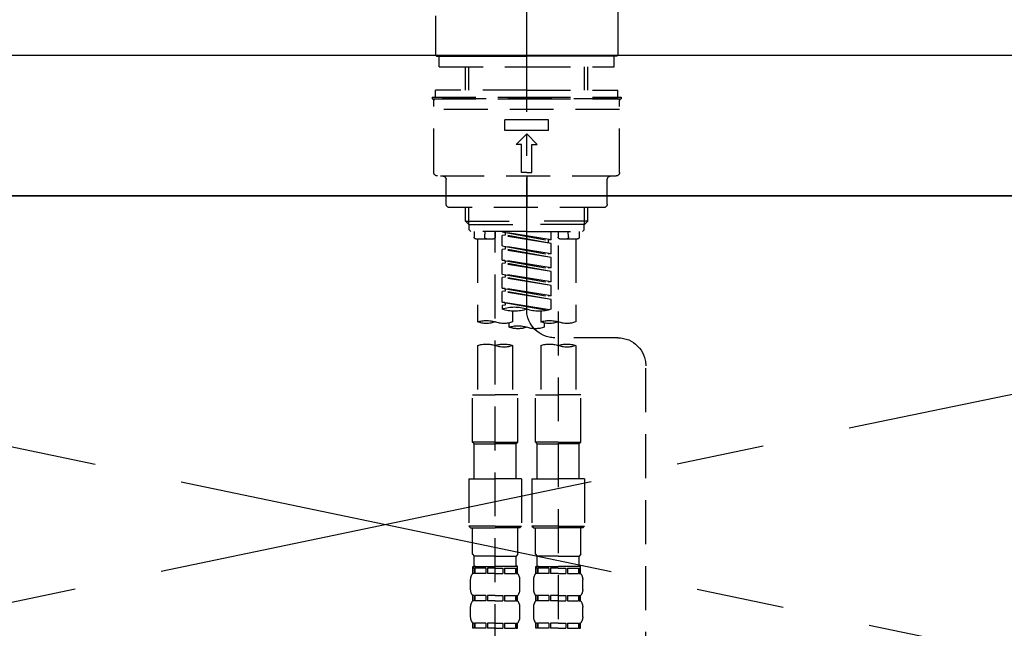
# Model space of a CAD drawing. Extents: x 27948 to 54421, y -22065 to -13195.
# Drawn here: x 29346 to 29626, y -19308 to -19135 of the extents above; entities that cross this region are included whole.
import ezdxf

# ---------------------------------------------------------------- set-up
doc = ezdxf.new("R2010")
doc.units = 0
doc.header["$LTSCALE"] = 50
doc.header["$MEASUREMENT"] = 0
for name, pattern in [('CENTER', [2, 1.25, -0.25, 0.25, -0.25]), ('CENTER2', [1.125, 0.75, -0.125, 0.125, -0.125]), ('DASHED', [0.75, 0.5, -0.25]), ('HIDDEN', [0.375, 0.25, -0.125])]:
    doc.linetypes.add(name, pattern=pattern)
for name, color, linetype in [('120-キャビネット（外）', 7, 'CONTINUOUS'), ('123-扉向き', 231, 'CENTER'), ('126-甲板', 2, 'CONTINUOUS'), ('150-機器', 8, 'CONTINUOUS')]:
    doc.layers.add(name, color=color, linetype=linetype)

# ---------------------------------------------------------------- blocks, each defined once
blk = doc.blocks.new('F402_S')
at = {"layer": '150-機器', "color": 161, "linetype": 'CENTER2'}
blk.add_line((0, -72.08), (0, 259.91), dxfattribs=at)
at = {"layer": '150-機器', "color": 13, "linetype": 'Continuous'}
for p, q in [((-25.93, 21.64), (-25.93, 0.3)), ((25.93, 11.47), (25.93, 0.3)), ((-25.63, 0), (-25.93, 0.3)), ((-25.63, 0), (0, 0)), ((25.63, 0), (0, 0)), ((25.93, 0.3), (25.63, 0))]:
    blk.add_line(p, q, dxfattribs=at)
at = {"layer": '150-機器', "color": 13, "linetype": 'DASHED', "ltscale": 0.5}
for p, q in [((-24.93, -2.99), (-24.93, 0)), ((24.93, -2.99), (24.93, 0)), ((0, -2.99), (-24.93, -2.99)), ((-17.45, -9.63), (-17.45, -2.99)), ((-16.44, -9.63), (-16.44, -2.99)), ((24.93, -2.99), (0, -2.99)), ((16.44, -9.63), (16.44, -2.99)), ((17.45, -9.63), (17.45, -2.99)), ((0, -9.63), (-25.93, -9.63)), ((-25.93, -11.63), (-25.93, -9.63)), ((0, -9.63), (25.93, -9.63)), ((25.93, -11.63), (25.93, -9.63)), ((0, -11.63), (-26.93, -11.63)), ((-26.93, -11.63), (-26.93, -12.12)), ((0, -12.12), (-26.93, -12.12)), ((-26.43, -33.07), (-26.43, -12.62)), ((-25.93, -12.12), (25.93, -12.12)), ((26.93, -11.63), (0, -11.63)), ((26.93, -12.12), (0, -12.12)), ((26.43, -33.07), (26.43, -12.62)), ((26.93, -11.63), (26.93, -12.12)), ((-26.43, -15.12), (26.43, -15.12)), ((-6.23, -21.1), (-6.23, -18.11)), ((-6.23, -18.11), (6.23, -18.11)), ((6.23, -21.1), (6.23, -18.11)), ((-6.23, -21.1), (6.23, -21.1)), ((-2.99, -25.09), (0, -22.1)), ((2.99, -25.09), (0, -22.1)), ((-1.5, -25.09), (-2.99, -25.09)), ((-1.5, -33.07), (-1.5, -25.09)), ((1.5, -25.09), (2.99, -25.09)), ((1.5, -33.07), (1.5, -25.09)), ((0, -33.07), (-1.5, -33.07)), ((0, -33.07), (1.5, -33.07)), ((-25.43, -34.07), (25.43, -34.07)), ((-22.94, -42.05), (-22.94, -35.06)), ((0, -34.07), (0, -43.04)), ((22.94, -42.05), (22.94, -35.06)), ((-21.94, -43.04), (21.94, -43.04)), ((-17.45, -46.88), (-17.45, -43.04)), ((-16.44, -47.87), (-16.44, -43.04)), ((16.44, -47.87), (16.44, -43.04)), ((17.45, -46.88), (17.45, -43.04)), ((-17.45, -46.88), (0, -46.88)), ((-16.46, -47.87), (-17.45, -46.88)), ((17.45, -46.88), (0, -46.88)), ((16.46, -47.87), (17.45, -46.88)), ((-16.44, -47.89), (0, -47.89)), ((-16.41, -49.37), (-16.41, -47.87)), ((-15.91, -49.87), (-16.41, -49.37)), ((0, -49.87), (-15.96, -49.87)), ((-14.96, -49.87), (-14.96, -51.46)), ((-11.92, -51.42), (-11.79, -49.87)), ((-8.98, -49.87), (-8.98, -51.46)), ((-6.98, -52.23), (-6.98, -49.87)), ((-6.98, -52.23), (6.98, -49.98)), ((6.98, -49.98), (-6.13, -52.34)), ((16.44, -47.89), (0, -47.89)), ((0, -49.87), (15.91, -49.87)), ((6.13, -50.13), (6.13, -50.87)), ((8.98, -49.87), (8.98, -51.46)), ((8.98, -168.36), (8.98, -49.87)), ((11.92, -51.42), (11.79, -49.87)), ((14.96, -49.87), (14.96, -51.46)), ((15.91, -49.87), (16.41, -49.37)), ((16.41, -49.37), (16.41, -47.87)), ((-9.47, -51.96), (-14.46, -51.96)), ((-13.96, -51.96), (-13.96, -75.59)), ((-6.98, -53.23), (6.13, -50.87)), ((-6.98, -53.23), (6.98, -50.98)), ((-6.98, -52.23), (-6.13, -52.34)), ((-6.98, -56.22), (-6.98, -53.23)), ((-6.13, -52.34), (-6.13, -53.08)), ((6.13, -50.87), (6.98, -50.98)), ((6.13, -50.87), (6.98, -50.98)), ((6.13, -50.87), (6.98, -50.98)), ((6.98, -53.97), (6.98, -50.98)), ((6.98, -53.97), (6.98, -50.98)), ((14.46, -51.96), (9.47, -51.96)), ((13.96, -51.96), (13.96, -75.59)), ((-8.98, -53.83), (-8.98, -168.99)), ((-6.98, -56.22), (6.98, -53.97)), ((-6.98, -57.22), (6.13, -54.86)), ((-6.98, -57.22), (6.98, -54.96)), ((6.98, -53.97), (-6.13, -56.32)), ((6.13, -54.12), (6.13, -54.86)), ((6.13, -54.12), (6.13, -54.86)), ((6.13, -54.86), (6.98, -54.96)), ((6.13, -54.86), (6.98, -54.96)), ((6.98, -57.96), (6.98, -54.96)), ((6.98, -57.96), (6.98, -54.96)), ((-6.98, -56.22), (-6.13, -56.32)), ((-6.98, -60.21), (-6.98, -57.22)), ((-6.98, -60.21), (6.98, -57.96)), ((-6.98, -61.21), (6.13, -58.85)), ((6.98, -57.96), (-6.13, -60.31)), ((6.13, -58.09), (6.13, -58.85)), ((6.13, -58.11), (6.13, -58.85)), ((6.13, -58.11), (6.13, -58.85)), ((6.13, -58.85), (6.98, -58.95)), ((6.13, -58.85), (6.98, -58.95)), ((6.13, -58.85), (6.98, -58.95)), ((6.18, -58.09), (6.98, -57.96)), ((-6.98, -61.21), (6.98, -58.95)), ((-6.98, -60.21), (-6.13, -60.31)), ((-6.98, -64.2), (-6.98, -61.21)), ((6.98, -61.95), (6.98, -58.95)), ((6.98, -61.95), (6.98, -58.95)), ((-6.98, -64.2), (6.98, -61.95)), ((-6.98, -65.2), (6.13, -62.84)), ((-6.98, -65.2), (6.98, -62.94)), ((-6.98, -64.2), (-6.13, -64.3)), ((6.98, -61.95), (-6.13, -64.3)), ((6.13, -62.1), (6.13, -62.84)), ((6.13, -62.1), (6.13, -62.84)), ((6.13, -62.84), (6.98, -62.94)), ((6.13, -62.84), (6.98, -62.94)), ((6.98, -65.94), (6.98, -62.94)), ((6.98, -65.94), (6.98, -62.94)), ((-6.98, -68.19), (-6.98, -65.2)), ((-6.98, -68.19), (6.98, -65.94)), ((-6.98, -69.18), (6.13, -66.83)), ((-6.98, -69.18), (6.98, -66.93)), ((6.98, -65.94), (-6.13, -68.29)), ((6.13, -66.07), (6.13, -66.83)), ((6.13, -66.09), (6.13, -66.83)), ((6.13, -66.09), (6.13, -66.83)), ((6.13, -66.83), (6.98, -66.93)), ((6.13, -66.83), (6.98, -66.93)), ((6.18, -66.06), (6.98, -65.94)), ((6.98, -69.92), (6.98, -66.93)), ((6.98, -69.92), (6.98, -66.93)), ((-6.98, -68.19), (-6.13, -68.29)), ((-6.98, -71.92), (-6.98, -69.18)), ((-6.45, -72.09), (6.98, -69.92)), ((6.98, -69.92), (-5.89, -72.24)), ((6.13, -70.06), (6.13, -70.82)), ((6.18, -70.05), (6.98, -69.92)), ((-3.99, -72.51), (-3.99, -75.59)), ((3.99, -72.51), (3.99, -75.59)), ((6.13, -70.08), (6.13, -70.82)), ((6.13, -70.08), (6.13, -70.82)), ((6.13, -70.82), (6.98, -70.92)), ((6.13, -70.82), (6.98, -70.92)), ((6.98, -70.92), (6.98, -71.92)), ((-4.99, -75.86), (-4.99, -77.09)), ((4.99, -77.09), (4.99, -75.86)), ((-25.94, -80.08), (-7.97, -80.06)), ((-13.96, -82.3), (-13.96, -96.27)), ((-3.99, -82.3), (-3.99, -96.27)), ((3.99, -82.3), (3.99, -96.27)), ((13.96, -82.3), (13.96, -96.27)), ((-33.91, -326.25), (-33.91, -88.06)), ((-15.46, -109.74), (-15.46, -96.27)), ((-15.46, -96.27), (-8.98, -96.27)), ((-2.49, -96.27), (-8.98, -96.27)), ((-2.49, -109.74), (-2.49, -96.27)), ((2.49, -109.74), (2.49, -96.27)), ((2.49, -96.27), (8.98, -96.27)), ((15.46, -96.27), (8.98, -96.27)), ((15.46, -109.74), (15.46, -96.27)), ((-8.98, -109.74), (-15.46, -109.74)), ((-15.46, -109.74), (-14.96, -110.24)), ((-14.96, -110.24), (-8.98, -110.24)), ((-14.96, -120.21), (-14.96, -110.24)), ((-8.98, -109.74), (-2.49, -109.74)), ((-2.99, -110.24), (-8.98, -110.24)), ((-2.49, -109.74), (-2.99, -110.24)), ((-2.99, -120.21), (-2.99, -110.24)), ((8.98, -109.74), (2.49, -109.74)), ((2.49, -109.74), (2.99, -110.24)), ((2.99, -110.24), (8.98, -110.24)), ((2.99, -120.21), (2.99, -110.24)), ((8.98, -109.74), (15.46, -109.74)), ((14.96, -110.24), (8.98, -110.24)), ((15.46, -109.74), (14.96, -110.24)), ((14.96, -120.21), (14.96, -110.24)), ((-16.46, -120.21), (-8.98, -120.21)), ((-16.46, -120.21), (-16.46, -133.67)), ((-1.5, -120.21), (-8.98, -120.21)), ((-1.5, -120.21), (-1.5, -133.67)), ((1.5, -120.21), (8.98, -120.21)), ((1.5, -120.21), (1.5, -133.67)), ((16.46, -120.21), (8.98, -120.21)), ((16.46, -120.21), (16.46, -133.67)), ((-8.98, -133.67), (-16.46, -133.67)), ((-16.46, -133.67), (-15.96, -134.17)), ((-15.96, -134.17), (-8.98, -134.17)), ((-15.46, -141.65), (-15.46, -134.17)), ((-8.98, -133.67), (-1.5, -133.67)), ((-1.99, -134.17), (-8.98, -134.17)), ((-2.49, -141.65), (-2.49, -134.17)), ((-1.5, -133.67), (-1.99, -134.17)), ((8.98, -133.67), (1.5, -133.67)), ((1.5, -133.67), (1.99, -134.17)), ((1.99, -134.17), (8.98, -134.17)), ((2.49, -141.65), (2.49, -134.17)), ((8.98, -133.67), (16.46, -133.67)), ((15.96, -134.17), (8.98, -134.17)), ((15.46, -141.65), (15.46, -134.17)), ((16.46, -133.67), (15.96, -134.17)), ((-15.46, -141.65), (-14.96, -142.15)), ((-14.96, -144.74), (-14.96, -142.15)), ((-8.98, -142.15), (-14.96, -142.15)), ((-8.98, -142.15), (-2.99, -142.15)), ((-2.49, -141.65), (-2.99, -142.15)), ((-2.99, -144.74), (-2.99, -142.15)), ((2.49, -141.65), (2.99, -142.15)), ((2.99, -144.74), (2.99, -142.15)), ((8.98, -142.15), (2.99, -142.15)), ((8.98, -142.15), (14.96, -142.15)), ((15.46, -141.65), (14.96, -142.15)), ((14.96, -144.74), (14.96, -142.15)), ((-15.46, -145.14), (-8.98, -145.14)), ((-15.36, -147.14), (-15.36, -145.14)), ((-15.36, -145.14), (-8.98, -145.14)), ((-14.96, -145.64), (-15.36, -145.64)), ((-14.96, -145.64), (-14.96, -147.14)), ((-14.86, -145.14), (-8.98, -145.14)), ((-14.86, -145.14), (-8.98, -145.14)), ((-11.65, -145.64), (-14.77, -145.64)), ((-14.77, -145.64), (-14.77, -147.14)), ((-11.65, -145.64), (-11.65, -147.14)), ((-8.98, -145.64), (-11.19, -145.64)), ((-11.19, -145.64), (-11.19, -147.14)), ((-2.59, -145.14), (-8.98, -145.14)), ((-8.98, -145.64), (-6.77, -145.64)), ((-6.77, -145.64), (-6.77, -147.14)), ((-6.3, -145.64), (-3.18, -145.64)), ((-6.3, -145.64), (-6.3, -147.14)), ((-3.18, -145.64), (-3.18, -147.14)), ((-2.99, -145.64), (-2.59, -145.64)), ((-2.99, -145.64), (-2.99, -147.14)), ((-2.59, -147.14), (-2.59, -145.14)), ((2.49, -145.14), (8.98, -145.14)), ((2.59, -147.14), (2.59, -145.14)), ((2.59, -145.14), (8.98, -145.14)), ((2.99, -145.64), (2.59, -145.64)), ((2.99, -145.64), (2.99, -147.14)), ((3.09, -145.14), (8.98, -145.14)), ((3.09, -145.14), (8.98, -145.14)), ((6.3, -145.64), (3.18, -145.64)), ((3.18, -145.64), (3.18, -147.14)), ((6.3, -145.64), (6.3, -147.14)), ((8.98, -145.64), (6.77, -145.64)), ((6.77, -145.64), (6.77, -147.14)), ((15.36, -145.14), (8.98, -145.14)), ((8.98, -145.64), (11.19, -145.64)), ((11.19, -145.64), (11.19, -147.14)), ((11.65, -145.64), (14.77, -145.64)), ((11.65, -145.64), (11.65, -147.14)), ((14.77, -145.64), (14.77, -147.14)), ((14.96, -145.64), (15.36, -145.64)), ((14.96, -145.64), (14.96, -147.14)), ((15.36, -147.14), (15.36, -145.14)), ((-14.96, -147.14), (-15.36, -147.14)), ((-11.65, -147.14), (-14.77, -147.14)), ((-8.98, -147.14), (-11.19, -147.14)), ((-8.98, -147.14), (-6.77, -147.14)), ((-6.3, -147.14), (-3.18, -147.14)), ((-2.99, -147.14), (-2.59, -147.14)), ((2.99, -147.14), (2.59, -147.14)), ((6.3, -147.14), (3.18, -147.14)), ((8.98, -147.14), (6.77, -147.14)), ((8.98, -147.14), (11.19, -147.14)), ((11.65, -147.14), (14.77, -147.14)), ((14.96, -147.14), (15.36, -147.14)), ((-15.96, -151.68), (-15.96, -148.88)), ((-1.99, -151.68), (-1.99, -148.88)), ((1.99, -151.68), (1.99, -148.88)), ((15.96, -151.68), (15.96, -148.88)), ((-15.36, -154.92), (-15.36, -153.42)), ((-14.96, -153.42), (-15.36, -153.42)), ((-14.96, -153.42), (-14.96, -154.92)), ((-14.77, -153.42), (-14.77, -154.92)), ((-11.65, -153.42), (-14.77, -153.42)), ((-11.65, -153.42), (-11.65, -154.92)), ((-11.19, -153.42), (-11.19, -154.92)), ((-8.98, -153.42), (-11.19, -153.42)), ((-8.98, -153.42), (-6.77, -153.42)), ((-6.77, -153.42), (-6.77, -154.92)), ((-6.3, -153.42), (-6.3, -154.92)), ((-6.3, -153.42), (-3.18, -153.42)), ((-3.18, -153.42), (-3.18, -154.92)), ((-2.99, -153.42), (-2.99, -154.92)), ((-2.99, -153.42), (-2.59, -153.42)), ((-2.59, -154.92), (-2.59, -153.42)), ((2.59, -154.92), (2.59, -153.42)), ((2.99, -153.42), (2.59, -153.42)), ((2.99, -153.42), (2.99, -154.92)), ((3.18, -153.42), (3.18, -154.92)), ((6.3, -153.42), (3.18, -153.42)), ((6.3, -153.42), (6.3, -154.92)), ((6.77, -153.42), (6.77, -154.92)), ((8.98, -153.42), (6.77, -153.42)), ((8.98, -153.42), (11.19, -153.42)), ((11.19, -153.42), (11.19, -154.92)), ((11.65, -153.42), (11.65, -154.92)), ((11.65, -153.42), (14.77, -153.42)), ((14.77, -153.42), (14.77, -154.92)), ((14.96, -153.42), (14.96, -154.92)), ((14.96, -153.42), (15.36, -153.42)), ((15.36, -154.92), (15.36, -153.42)), ((-15.96, -159.46), (-15.96, -156.66)), ((-14.96, -154.92), (-15.36, -154.92)), ((-11.65, -154.92), (-14.77, -154.92)), ((-8.98, -154.92), (-11.19, -154.92)), ((-8.98, -154.92), (-6.77, -154.92)), ((-6.3, -154.92), (-3.18, -154.92)), ((-2.99, -154.92), (-2.59, -154.92)), ((-1.99, -159.46), (-1.99, -156.66)), ((1.99, -159.46), (1.99, -156.66)), ((2.99, -154.92), (2.59, -154.92)), ((6.3, -154.92), (3.18, -154.92)), ((8.98, -154.92), (6.77, -154.92)), ((8.98, -154.92), (11.19, -154.92)), ((11.65, -154.92), (14.77, -154.92)), ((14.96, -154.92), (15.36, -154.92)), ((15.96, -159.46), (15.96, -156.66)), ((-15.36, -162.7), (-15.36, -161.2)), ((-14.96, -161.2), (-15.36, -161.2)), ((-14.96, -161.2), (-14.96, -162.7)), ((-14.77, -161.2), (-14.77, -162.7)), ((-11.65, -161.2), (-14.77, -161.2)), ((-11.65, -161.2), (-11.65, -162.7)), ((-11.19, -161.2), (-11.19, -162.7)), ((-8.98, -161.2), (-11.19, -161.2)), ((-8.98, -161.2), (-6.77, -161.2)), ((-6.77, -161.2), (-6.77, -162.7)), ((-6.3, -161.2), (-6.3, -162.7)), ((-6.3, -161.2), (-3.18, -161.2)), ((-3.18, -161.2), (-3.18, -162.7)), ((-2.99, -161.2), (-2.99, -162.7)), ((-2.99, -161.2), (-2.59, -161.2)), ((-2.59, -162.7), (-2.59, -161.2)), ((2.59, -162.7), (2.59, -161.2)), ((2.99, -161.2), (2.59, -161.2)), ((2.99, -161.2), (2.99, -162.7)), ((3.18, -161.2), (3.18, -162.7)), ((6.3, -161.2), (3.18, -161.2)), ((6.3, -161.2), (6.3, -162.7)), ((6.77, -161.2), (6.77, -162.7)), ((8.98, -161.2), (6.77, -161.2)), ((8.98, -161.2), (11.19, -161.2)), ((11.19, -161.2), (11.19, -162.7)), ((11.65, -161.2), (11.65, -162.7)), ((11.65, -161.2), (14.77, -161.2)), ((14.77, -161.2), (14.77, -162.7)), ((14.96, -161.2), (14.96, -162.7)), ((14.96, -161.2), (15.36, -161.2)), ((15.36, -162.7), (15.36, -161.2)), ((-14.96, -162.7), (-15.36, -162.7)), ((-11.65, -162.7), (-14.77, -162.7)), ((-8.98, -162.7), (-11.19, -162.7)), ((-8.98, -162.7), (-6.77, -162.7)), ((-6.3, -162.7), (-3.18, -162.7)), ((-2.99, -162.7), (-2.59, -162.7)), ((2.99, -162.7), (2.59, -162.7)), ((6.3, -162.7), (3.18, -162.7)), ((8.98, -162.7), (6.77, -162.7)), ((8.98, -162.7), (11.19, -162.7)), ((11.65, -162.7), (14.77, -162.7)), ((14.96, -162.7), (15.36, -162.7))]:
    blk.add_line(p, q, dxfattribs=at)
for centre, radius, start, end in [((-25.93, -12.62), 0.499, 90, 180), ((25.93, -12.62), 0.499, 0, 90), ((-25.43, -33.07), 0.997, 180, 270), ((25.43, -33.07), 0.997, 270, 0), ((-23.94, -35.06), 0.997, 0, 90), ((23.94, -35.06), 0.997, 90, 180), ((-21.94, -42.05), 0.997, 180, 270), ((21.94, -42.05), 0.997, 270, 0), ((-14.46, -51.46), 0.499, 180, 270), ((-11.42, -51.46), 0.499, 175.0337, 270), ((-9.47, -51.46), 0.499, 270, 0), ((9.47, -51.46), 0.499, 180, 270), ((11.42, -51.46), 0.499, 270, 4.9663), ((14.46, -51.46), 0.499, 270, 0), ((-7.98, -72.08), 7.98, 270.0651, 0), ((-3.49, -62.05), 10.47, 250.5288, 289.4712), ((3.49, -81.79), 10.47, 70.5288, 109.4712), ((3.49, -62.05), 10.47, 250.5288, 289.4712), ((-11.47, -68.53), 7.48, 250.5288, 289.4712), ((-6.48, -82.64), 7.48, 70.5288, 109.4712), ((-6.48, -68.53), 7.48, 250.5288, 289.4712), ((6.48, -68.53), 7.48, 250.5288, 289.4712), ((11.47, -82.64), 7.48, 70.5288, 109.4712), ((11.47, -68.53), 7.48, 250.5288, 289.4712), ((-2.49, -70.03), 7.48, 250.5288, 289.4712), ((2.49, -84.14), 7.48, 70.5288, 109.4712), ((2.49, -70.03), 7.48, 250.5288, 289.4712), ((-25.93, -88.06), 7.98, 90.0651, 180), ((-11.47, -89.35), 7.48, 70.5288, 109.4712), ((-11.47, -75.25), 7.48, 250.5288, 289.4712), ((-6.48, -89.35), 7.48, 70.5288, 109.4712), ((6.48, -89.35), 7.48, 70.5288, 109.4712), ((6.48, -75.25), 7.48, 250.5288, 289.4712), ((11.47, -89.35), 7.48, 70.5288, 109.4712), ((-14.56, -144.74), 0.399, 180, 270), ((-3.39, -144.74), 0.399, 270, 0), ((3.39, -144.74), 0.399, 180, 270), ((14.56, -144.74), 0.399, 270, 0), ((-13.11, -148.88), 2.84, 142.1507, 180), ((-4.84, -148.88), 2.84, 0, 37.8493), ((4.84, -148.88), 2.84, 142.1507, 180), ((13.11, -148.88), 2.84, 0, 37.8493), ((-13.11, -151.68), 2.84, 180, 217.8493), ((-4.84, -151.68), 2.84, 322.1507, 0), ((4.84, -151.68), 2.84, 180, 217.8493), ((13.11, -151.68), 2.84, 322.1507, 0), ((-13.11, -156.66), 2.84, 142.1507, 180), ((-4.84, -156.66), 2.84, 0, 37.8493), ((4.84, -156.66), 2.84, 142.1507, 180), ((13.11, -156.66), 2.84, 0, 37.8493), ((-13.11, -159.46), 2.84, 180, 217.8493), ((-4.84, -159.46), 2.84, 322.1507, 0), ((4.84, -159.46), 2.84, 180, 217.8493), ((13.11, -159.46), 2.84, 322.1507, 0)]:
    blk.add_arc(centre, radius, start, end, dxfattribs=at)
blk = doc.blocks.new('KHB700HL-10_S2')
at = {"layer": '150-機器', "color": 161, "linetype": 'HIDDEN', "ltscale": 4}
blk.add_line((351.5, 0), (-351.5, 0), dxfattribs=at)

msp = doc.modelspace()

# ---------------------------------------------------------------- linework, layer by layer
at = {"layer": '120-キャビネット（外）', "color": 6}
msp.add_lwpolyline([(28999.92, -19184.89), (30349.92, -19184.89), (30349.92, -19904.89), (28999.92, -19904.89)], close=True, dxfattribs=at)
at = {"layer": '123-扉向き', "ltscale": 2}
for p, q in [((28999.92, -19184.89), (29899.92, -19371.89)), ((29899.92, -19184.89), (28999.92, -19371.89))]:
    msp.add_line(p, q, dxfattribs=at)
at = {"layer": '126-甲板'}
msp.add_lwpolyline([(28977.92, -19144.89), (31096.92, -19144.89), (31096.92, -19184.89), (28977.92, -19184.89)], close=True, dxfattribs=at)

# ---------------------------------------------------------------- block references
at = {"layer": '150-機器', "xscale": -1}
for name, p in [('F402_S', (29489.93, -19145.18)), ('KHB700HL-10_S2', (29489.92, -19144.89))]:
    msp.add_blockref(name, p, dxfattribs=at)

doc.saveas('drawing.dxf')
